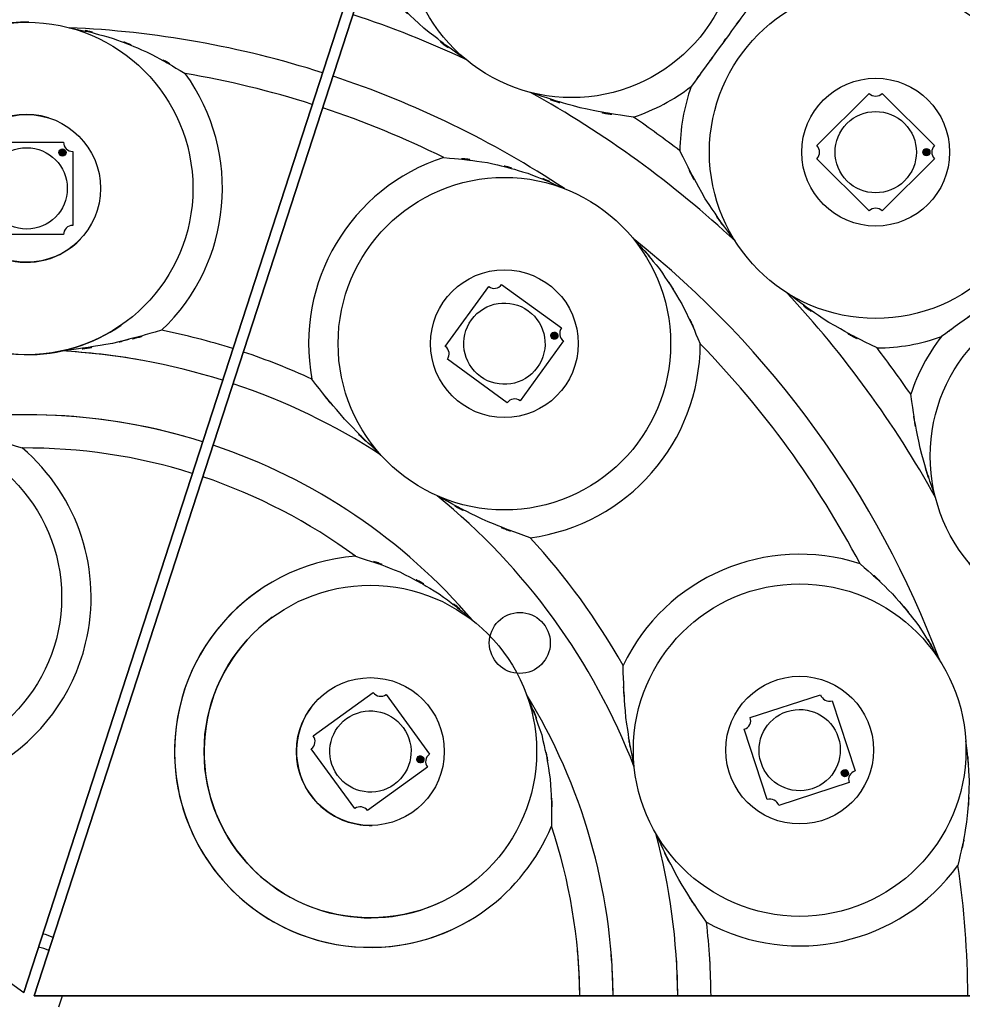
# Model space of a CAD drawing. Units: inches. Extents: x 14 to 515, y 10 to 507.
# Drawn here: x 140 to 165, y 171 to 197 of the extents above; entities that cross this region are included whole.
import ezdxf

# ---------------------------------------------------------------- set-up
doc = ezdxf.new("R2010")
doc.units = ezdxf.units.IN
doc.header["$MEASUREMENT"] = 0
doc.layers.add('レイヤー 1', color=7, linetype='Continuous')

# ---------------------------------------------------------------- blocks, each defined once
blk = doc.blocks.new('block 264')
at = {"layer": 'レイヤー 1'}
h = blk.add_hatch(color=18, dxfattribs=at)
edge = h.paths.add_edge_path()
edge.add_spline(control_points=[(150.544, 177.221), (150.576, 177.178), (150.637, 177.169), (150.68, 177.2), (150.723, 177.231), (150.733, 177.292), (150.702, 177.335), (150.67, 177.378), (150.609, 177.388), (150.566, 177.356), (150.522, 177.325), (150.513, 177.264), (150.544, 177.221)], knot_values=[0, 0, 0, 0, 1, 1, 1, 2, 2, 2, 3, 3, 3, 4, 4, 4, 4], degree=3, periodic=1)
at = {"layer": 'レイヤー 1', "color": 18, "lineweight": 25}
for points in [[(147.73, 177.915), (149.345, 179.088)], [(149.694, 179.033), (150.867, 177.418)], [(148.848, 175.952), (147.675, 177.566)], [(150.811, 177.07), (149.197, 175.896)]]:
    blk.add_lwpolyline(points, dxfattribs=at)
for points in [[(149.345, 179.088), (149.426, 178.977), (149.582, 178.952), (149.694, 179.033)], [(147.675, 177.566), (147.786, 177.647), (147.811, 177.803), (147.73, 177.915)], [(150.867, 177.418), (150.755, 177.337), (150.731, 177.181), (150.811, 177.07)], [(149.197, 175.896), (149.115, 176.008), (148.96, 176.033), (148.848, 175.952)]]:
    blk.add_open_spline(points, degree=3, dxfattribs=at)
for points in [[(148.383, 176.847), (148.739, 176.357), (149.426, 176.248), (149.916, 176.604), (150.407, 176.96), (150.516, 177.647), (150.159, 178.138), (149.802, 178.628), (149.116, 178.737), (148.626, 178.38), (148.135, 178.024), (148.026, 177.338), (148.383, 176.847)], [(150.544, 177.221), (150.576, 177.178), (150.637, 177.169), (150.68, 177.2), (150.723, 177.231), (150.733, 177.292), (150.702, 177.335), (150.67, 177.378), (150.609, 177.388), (150.566, 177.356), (150.522, 177.325), (150.513, 177.264), (150.544, 177.221)]]:
    blk.add_open_spline(points, degree=3, knots=[0, 0, 0, 0, 1, 1, 1, 2, 2, 2, 3, 3, 3, 4, 4, 4, 4], dxfattribs=at)
at = {"layer": 'レイヤー 1', "lineweight": 0}
blk.add_open_spline([(150.544, 177.221), (150.576, 177.178), (150.637, 177.169), (150.68, 177.2), (150.723, 177.231), (150.733, 177.292), (150.702, 177.335), (150.67, 177.378), (150.609, 177.388), (150.566, 177.356), (150.522, 177.325), (150.513, 177.264), (150.544, 177.221)], degree=3, knots=[0, 0, 0, 0, 1, 1, 1, 2, 2, 2, 3, 3, 3, 4, 4, 4, 4], dxfattribs=at)
blk = doc.blocks.new('block 265')
at = {"layer": 'レイヤー 1'}
h = blk.add_hatch(color=18, dxfattribs=at)
edge = h.paths.add_edge_path()
edge.add_spline(control_points=[(161.995, 176.879), (162.011, 176.829), (162.066, 176.801), (162.117, 176.817), (162.168, 176.834), (162.196, 176.888), (162.179, 176.939), (162.163, 176.99), (162.108, 177.018), (162.057, 177.002), (162.006, 176.985), (161.978, 176.93), (161.995, 176.879)], knot_values=[0, 0, 0, 0, 1, 1, 1, 2, 2, 2, 3, 3, 3, 4, 4, 4, 4], degree=3, periodic=1)
at = {"layer": 'レイヤー 1', "color": 18, "lineweight": 25}
for points in [[(159.532, 178.409), (161.431, 179.026)], [(161.745, 178.866), (162.362, 176.967)], [(159.989, 176.196), (159.372, 178.095)], [(162.202, 176.653), (160.303, 176.036)]]:
    blk.add_lwpolyline(points, dxfattribs=at)
for points in [[(161.431, 179.026), (161.473, 178.895), (161.614, 178.823), (161.745, 178.866)], [(159.372, 178.095), (159.503, 178.137), (159.575, 178.278), (159.532, 178.409)], [(162.362, 176.967), (162.231, 176.925), (162.159, 176.784), (162.202, 176.653)], [(160.303, 176.036), (160.261, 176.167), (160.12, 176.239), (159.989, 176.196)]]:
    blk.add_open_spline(points, degree=3, dxfattribs=at)
for points in [[(159.823, 177.192), (160.01, 176.615), (160.63, 176.3), (161.206, 176.487), (161.783, 176.674), (162.099, 177.294), (161.911, 177.87), (161.724, 178.447), (161.104, 178.762), (160.528, 178.575), (159.951, 178.388), (159.635, 177.768), (159.823, 177.192)], [(161.995, 176.879), (162.011, 176.829), (162.066, 176.801), (162.117, 176.817), (162.168, 176.834), (162.196, 176.888), (162.179, 176.939), (162.163, 176.99), (162.108, 177.018), (162.057, 177.002), (162.006, 176.985), (161.978, 176.93), (161.995, 176.879)]]:
    blk.add_open_spline(points, degree=3, knots=[0, 0, 0, 0, 1, 1, 1, 2, 2, 2, 3, 3, 3, 4, 4, 4, 4], dxfattribs=at)
at = {"layer": 'レイヤー 1', "lineweight": 0}
blk.add_open_spline([(161.995, 176.879), (162.011, 176.829), (162.066, 176.801), (162.117, 176.817), (162.168, 176.834), (162.196, 176.888), (162.179, 176.939), (162.163, 176.99), (162.108, 177.018), (162.057, 177.002), (162.006, 176.985), (161.978, 176.93), (161.995, 176.879)], degree=3, knots=[0, 0, 0, 0, 1, 1, 1, 2, 2, 2, 3, 3, 3, 4, 4, 4, 4], dxfattribs=at)
blk = doc.blocks.new('block 266')
at = {"layer": 'レイヤー 1'}
h = blk.add_hatch(color=18, dxfattribs=at)
edge = h.paths.add_edge_path()
edge.add_spline(control_points=[(154.186, 188.645), (154.23, 188.613), (154.29, 188.623), (154.322, 188.666), (154.353, 188.709), (154.343, 188.77), (154.3, 188.802), (154.257, 188.833), (154.196, 188.823), (154.165, 188.78), (154.134, 188.737), (154.143, 188.677), (154.186, 188.645)], knot_values=[0, 0, 0, 0, 1, 1, 1, 2, 2, 2, 3, 3, 3, 4, 4, 4, 4], degree=3, periodic=1)
at = {"layer": 'レイヤー 1', "color": 18, "lineweight": 25}
for points in [[(151.295, 188.435), (152.468, 190.05)], [(152.817, 190.105), (154.432, 188.932)], [(154.487, 188.583), (153.314, 186.968)], [(152.965, 186.913), (151.351, 188.086)]]:
    blk.add_lwpolyline(points, dxfattribs=at)
for points in [[(152.468, 190.05), (152.58, 189.969), (152.736, 189.993), (152.817, 190.105)], [(154.432, 188.932), (154.351, 188.82), (154.375, 188.664), (154.487, 188.583)], [(151.351, 188.086), (151.431, 188.198), (151.407, 188.354), (151.295, 188.435)], [(153.314, 186.968), (153.202, 187.049), (153.046, 187.025), (152.965, 186.913)]]:
    blk.add_open_spline(points, degree=3, dxfattribs=at)
for points in [[(152.246, 187.621), (152.736, 187.264), (153.423, 187.373), (153.779, 187.864), (154.136, 188.354), (154.027, 189.041), (153.536, 189.397), (153.046, 189.753), (152.359, 189.645), (152.003, 189.154), (151.647, 188.664), (151.755, 187.977), (152.246, 187.621)], [(154.186, 188.645), (154.23, 188.613), (154.29, 188.623), (154.322, 188.666), (154.353, 188.709), (154.343, 188.77), (154.3, 188.802), (154.257, 188.833), (154.196, 188.823), (154.165, 188.78), (154.134, 188.737), (154.143, 188.677), (154.186, 188.645)]]:
    blk.add_open_spline(points, degree=3, knots=[0, 0, 0, 0, 1, 1, 1, 2, 2, 2, 3, 3, 3, 4, 4, 4, 4], dxfattribs=at)
at = {"layer": 'レイヤー 1', "lineweight": 0}
blk.add_open_spline([(154.186, 188.645), (154.23, 188.613), (154.29, 188.623), (154.322, 188.666), (154.353, 188.709), (154.343, 188.77), (154.3, 188.802), (154.257, 188.833), (154.196, 188.823), (154.165, 188.78), (154.134, 188.737), (154.143, 188.677), (154.186, 188.645)], degree=3, knots=[0, 0, 0, 0, 1, 1, 1, 2, 2, 2, 3, 3, 3, 4, 4, 4, 4], dxfattribs=at)
blk = doc.blocks.new('block 269')
at = {"layer": 'レイヤー 1'}
h = blk.add_hatch(color=18, dxfattribs=at)
edge = h.paths.add_edge_path()
edge.add_spline(control_points=[(164.221, 193.613), (164.259, 193.575), (164.32, 193.575), (164.358, 193.613), (164.396, 193.651), (164.396, 193.712), (164.358, 193.75), (164.32, 193.788), (164.259, 193.788), (164.221, 193.75), (164.183, 193.712), (164.183, 193.651), (164.221, 193.613)], knot_values=[0, 0, 0, 0, 1, 1, 1, 2, 2, 2, 3, 3, 3, 4, 4, 4, 4], degree=3, periodic=1)
at = {"layer": 'レイヤー 1', "color": 18, "lineweight": 25}
for points in [[(161.333, 193.858), (162.744, 195.269)], [(163.097, 195.269), (164.508, 193.858)], [(162.744, 192.093), (161.333, 193.505)], [(164.508, 193.505), (163.097, 192.093)]]:
    blk.add_lwpolyline(points, dxfattribs=at)
for points in [[(162.744, 195.269), (162.842, 195.172), (163, 195.172), (163.097, 195.269)], [(161.333, 193.505), (161.43, 193.602), (161.43, 193.76), (161.333, 193.858)], [(164.508, 193.858), (164.411, 193.76), (164.411, 193.602), (164.508, 193.505)], [(163.097, 192.093), (163, 192.191), (162.842, 192.191), (162.744, 192.093)]]:
    blk.add_open_spline(points, degree=3, dxfattribs=at)
for points in [[(162.144, 192.905), (162.573, 192.476), (163.269, 192.476), (163.697, 192.905), (164.126, 193.334), (164.126, 194.029), (163.697, 194.457), (163.269, 194.886), (162.573, 194.886), (162.144, 194.457), (161.716, 194.029), (161.716, 193.334), (162.144, 192.905)], [(164.221, 193.613), (164.259, 193.575), (164.32, 193.575), (164.358, 193.613), (164.396, 193.651), (164.396, 193.712), (164.358, 193.75), (164.32, 193.788), (164.259, 193.788), (164.221, 193.75), (164.183, 193.712), (164.183, 193.651), (164.221, 193.613)]]:
    blk.add_open_spline(points, degree=3, knots=[0, 0, 0, 0, 1, 1, 1, 2, 2, 2, 3, 3, 3, 4, 4, 4, 4], dxfattribs=at)
at = {"layer": 'レイヤー 1', "lineweight": 0}
blk.add_open_spline([(164.221, 193.613), (164.259, 193.575), (164.32, 193.575), (164.358, 193.613), (164.396, 193.651), (164.396, 193.712), (164.358, 193.75), (164.32, 193.788), (164.259, 193.788), (164.221, 193.75), (164.183, 193.712), (164.183, 193.651), (164.221, 193.613)], degree=3, knots=[0, 0, 0, 0, 1, 1, 1, 2, 2, 2, 3, 3, 3, 4, 4, 4, 4], dxfattribs=at)
blk = doc.blocks.new('block 283')
at = {"layer": 'レイヤー 1'}
h = blk.add_hatch(color=18, dxfattribs=at)
edge = h.paths.add_edge_path()
edge.add_spline(control_points=[(140.954, 193.573), (141.007, 193.573), (141.05, 193.617), (141.05, 193.671), (141.05, 193.724), (141.007, 193.767), (140.954, 193.767), (140.9, 193.767), (140.857, 193.724), (140.857, 193.671), (140.857, 193.617), (140.9, 193.573), (140.954, 193.573)], knot_values=[0, 0, 0, 0, 1, 1, 1, 2, 2, 2, 3, 3, 3, 4, 4, 4, 4], degree=3, periodic=1)
at = {"layer": 'レイヤー 1', "color": 18, "lineweight": 25}
for points in [[(138.988, 193.95), (140.984, 193.95)], [(138.738, 191.704), (138.738, 193.7)], [(141.233, 193.7), (141.233, 191.704)], [(140.984, 191.455), (138.988, 191.455)]]:
    blk.add_lwpolyline(points, dxfattribs=at)
for points in [[(138.738, 193.7), (138.876, 193.7), (138.988, 193.812), (138.988, 193.95)], [(140.984, 193.95), (140.984, 193.812), (141.095, 193.7), (141.233, 193.7)], [(138.988, 191.455), (138.988, 191.592), (138.876, 191.704), (138.738, 191.704)], [(141.233, 191.704), (141.095, 191.704), (140.984, 191.592), (140.984, 191.455)]]:
    blk.add_open_spline(points, degree=3, dxfattribs=at)
for points in [[(139.986, 191.604), (140.592, 191.604), (141.084, 192.096), (141.084, 192.702), (141.084, 193.308), (140.592, 193.8), (139.986, 193.8), (139.38, 193.8), (138.888, 193.308), (138.888, 192.702), (138.888, 192.096), (139.38, 191.604), (139.986, 191.604)], [(140.954, 193.573), (141.007, 193.573), (141.05, 193.617), (141.05, 193.671), (141.05, 193.724), (141.007, 193.767), (140.954, 193.767), (140.9, 193.767), (140.857, 193.724), (140.857, 193.671), (140.857, 193.617), (140.9, 193.573), (140.954, 193.573)]]:
    blk.add_open_spline(points, degree=3, knots=[0, 0, 0, 0, 1, 1, 1, 2, 2, 2, 3, 3, 3, 4, 4, 4, 4], dxfattribs=at)
at = {"layer": 'レイヤー 1', "lineweight": 0}
blk.add_open_spline([(140.954, 193.573), (141.007, 193.573), (141.05, 193.617), (141.05, 193.671), (141.05, 193.724), (141.007, 193.767), (140.954, 193.767), (140.9, 193.767), (140.857, 193.724), (140.857, 193.671), (140.857, 193.617), (140.9, 193.573), (140.954, 193.573)], degree=3, knots=[0, 0, 0, 0, 1, 1, 1, 2, 2, 2, 3, 3, 3, 4, 4, 4, 4], dxfattribs=at)

msp = doc.modelspace()

# ---------------------------------------------------------------- linework, layer by layer
at = {"layer": 'レイヤー 1', "color": 18, "lineweight": 25}
for points in [[(139.907, 170.988), (156.917, 223.337)], [(156.917, 223.337), (139.907, 170.988)], [(140.192, 170.896), (157.201, 223.245)], [(157.201, 223.245), (140.192, 170.896)], [(95.376, 203.342), (139.907, 170.988)], [(95.376, 203.342), (139.907, 170.988)], [(140.192, 170.896), (195.235, 170.896)], [(195.235, 170.896), (140.192, 170.896)], [(140.855, 170.597), (140.953, 170.896)]]:
    msp.add_lwpolyline(points, dxfattribs=at)
for points, knots in [([(202.199, 166.251), (204.681, 200.61), (178.84, 230.476), (144.481, 232.959), (139.153, 233.344), (133.797, 233.043), (128.546, 232.063)], [0, 0, 0, 0, 1, 1, 1, 2, 2, 2, 2]), ([(160.135, 117.015), (189.81, 128.143), (204.845, 161.22), (193.717, 190.895), (183.706, 217.59), (155.616, 232.887), (127.761, 226.814)], [0, 0, 0, 0, 1, 1, 1, 2, 2, 2, 2]), ([(201.203, 166.322), (203.646, 200.132), (178.219, 229.52), (144.41, 231.964), (139.187, 232.341), (133.938, 232.049), (128.79, 231.094)], [0, 0, 0, 0, 1, 1, 1, 2, 2, 2, 2]), ([(159.202, 199.646), (159.202, 202.126), (157.191, 204.137), (154.711, 204.137), (152.231, 204.137), (150.22, 202.126), (150.22, 199.646), (150.22, 197.166), (152.231, 195.155), (154.711, 195.155), (157.191, 195.155), (159.202, 197.166), (159.202, 199.646)], [0, 0, 0, 0, 1, 1, 1, 2, 2, 2, 3, 3, 3, 4, 4, 4, 4]), ([(151.85, 196.184), (150.125, 197.42), (152.393, 195.73), (150.716, 197.03), (149.119, 198.529), (151.213, 196.494), (149.669, 198.047)], [0, 0, 0, 0, 1, 1, 1, 2, 2, 2, 2]), ([(167.412, 193.681), (167.412, 196.162), (165.401, 198.172), (162.921, 198.172), (160.441, 198.172), (158.43, 196.162), (158.43, 193.681), (158.43, 191.201), (160.441, 189.19), (162.921, 189.19), (165.401, 189.19), (167.412, 191.201), (167.412, 193.681)], [0, 0, 0, 0, 1, 1, 1, 2, 2, 2, 3, 3, 3, 4, 4, 4, 4]), ([(159.694, 197.873), (159.186, 197.173), (159.863, 198.105), (159.355, 197.406), (158.863, 196.729), (159.519, 197.632), (159.027, 196.955), (158.489, 196.213), (159.207, 197.202), (158.668, 196.46), (158.111, 195.694), (158.854, 196.716), (158.297, 195.949), (157.758, 195.208), (158.476, 196.197), (157.938, 195.455)], [0, 0, 0, 0, 1, 1, 1, 2, 2, 2, 3, 3, 3, 4, 4, 4, 5, 5, 5, 5]), ([(140.049, 197.193), (137.569, 197.228), (135.53, 195.245), (135.495, 192.765), (135.46, 190.285), (137.442, 188.247), (139.923, 188.212), (140.857, 188.198), (141.772, 188.477), (142.54, 189.009)], [0, 0, 0, 0, 1, 1, 1, 2, 2, 2, 3, 3, 3, 3]), ([(144.477, 192.702), (144.477, 195.183), (142.466, 197.193), (139.986, 197.193), (137.505, 197.193), (135.495, 195.183), (135.495, 192.702), (135.495, 190.222), (137.505, 188.211), (139.986, 188.211), (142.466, 188.211), (144.477, 190.222), (144.477, 192.702)], [0, 0, 0, 0, 1, 1, 1, 2, 2, 2, 3, 3, 3, 4, 4, 4, 4]), ([(141.137, 197.043), (142.713, 196.708), (140.62, 197.197), (142.183, 196.799), (143.762, 196.219), (141.672, 197.033), (143.228, 196.391), (144.805, 195.545), (142.725, 196.714), (144.268, 195.807)], [0, 0, 0, 0, 1, 1, 1, 2, 2, 2, 3, 3, 3, 3]), ([(164.917, 193.681), (164.917, 194.784), (164.023, 195.677), (162.921, 195.677), (161.818, 195.677), (160.925, 194.784), (160.925, 193.681), (160.925, 192.579), (161.818, 191.685), (162.921, 191.685), (164.023, 191.685), (164.917, 192.579), (164.917, 193.681)], [0, 0, 0, 0, 1, 1, 1, 2, 2, 2, 3, 3, 3, 4, 4, 4, 4]), ([(156.38, 194.627), (154.211, 194.964), (157.095, 194.465), (154.938, 194.877), (152.907, 195.469), (155.599, 194.629), (153.592, 195.297)], [0, 0, 0, 0, 1, 1, 1, 2, 2, 2, 2]), ([(140.575, 194.609), (139.522, 194.935), (138.404, 194.345), (138.079, 193.292), (137.753, 192.238), (138.343, 191.121), (139.396, 190.795), (140.125, 190.57), (140.918, 190.78), (141.44, 191.335)], [0, 0, 0, 0, 1, 1, 1, 2, 2, 2, 3, 3, 3, 3]), ([(141.982, 192.702), (141.982, 193.805), (141.088, 194.698), (139.986, 194.698), (138.883, 194.698), (137.99, 193.805), (137.99, 192.702), (137.99, 191.6), (138.883, 190.706), (139.986, 190.706), (141.088, 190.706), (141.982, 191.6), (141.982, 192.702)], [0, 0, 0, 0, 1, 1, 1, 2, 2, 2, 3, 3, 3, 4, 4, 4, 4]), ([(159.13, 191.273), (157.875, 192.976), (159.505, 190.674), (158.315, 192.424), (157.256, 194.348), (158.623, 191.759), (157.631, 193.718)], [0, 0, 0, 0, 1, 1, 1, 2, 2, 2, 2]), ([(151.252, 193.538), (153.033, 193.364), (150.663, 193.642), (152.437, 193.399), (154.073, 193.004), (151.903, 193.574), (153.522, 193.114), (155.02, 192.518), (153.039, 193.353), (154.512, 192.697)], [0, 0, 0, 0, 1, 1, 1, 2, 2, 2, 3, 3, 3, 3]), ([(157.382, 188.509), (157.382, 190.989), (155.372, 193), (152.891, 193), (150.411, 193), (148.4, 190.989), (148.4, 188.509), (148.4, 186.029), (150.411, 184.018), (152.891, 184.018), (155.372, 184.018), (157.382, 186.029), (157.382, 188.509)], [0, 0, 0, 0, 1, 1, 1, 2, 2, 2, 3, 3, 3, 4, 4, 4, 4]), ([(156.374, 191.345), (157.452, 190.146), (156.046, 191.773), (157.077, 190.531), (158.013, 189.134), (156.801, 191.021), (157.683, 189.588), (158.461, 187.976), (157.465, 190.144), (158.181, 188.504)], [0, 0, 0, 0, 1, 1, 1, 2, 2, 2, 3, 3, 3, 3]), ([(154.887, 188.509), (154.887, 189.612), (153.994, 190.505), (152.891, 190.505), (151.789, 190.505), (150.895, 189.612), (150.895, 188.509), (150.895, 187.407), (151.789, 186.513), (152.891, 186.513), (153.994, 186.513), (154.887, 187.407), (154.887, 188.509)], [0, 0, 0, 0, 1, 1, 1, 2, 2, 2, 3, 3, 3, 4, 4, 4, 4]), ([(167.112, 190.455), (166.413, 189.946), (167.345, 190.624), (166.646, 190.116), (165.969, 189.624), (166.871, 190.28), (166.194, 189.788), (165.453, 189.249), (166.442, 189.967), (165.7, 189.429), (164.934, 188.872), (165.955, 189.614), (165.189, 189.058), (164.447, 188.519), (165.436, 189.237), (164.695, 188.698)], [0, 0, 0, 0, 1, 1, 1, 2, 2, 2, 3, 3, 3, 4, 4, 4, 5, 5, 5, 5]), ([(162.958, 188.392), (160.985, 189.391), (163.592, 188.014), (161.655, 189.081), (159.919, 190.263), (162.203, 188.644), (160.513, 189.891)], [0, 0, 0, 0, 1, 1, 1, 2, 2, 2, 2]), ([(173.376, 185.472), (173.376, 187.952), (171.366, 189.963), (168.885, 189.963), (166.405, 189.963), (164.394, 187.952), (164.394, 185.472), (164.394, 182.991), (166.405, 180.981), (168.885, 180.981), (171.366, 180.981), (173.376, 182.991), (173.376, 185.472)], [0, 0, 0, 0, 1, 1, 1, 2, 2, 2, 3, 3, 3, 4, 4, 4, 4]), ([(143.633, 188.871), (141.644, 188.309), (144.306, 189.02), (142.302, 188.516), (140.244, 188.174), (142.994, 188.584), (140.927, 188.311)], [0, 0, 0, 0, 1, 1, 1, 2, 2, 2, 2]), ([(142.752, 188.619), (142.077, 188.461), (142.978, 188.668), (142.302, 188.516), (140.244, 188.174), (142.994, 188.584), (140.927, 188.311)], [0, 0, 0, 0, 1, 1, 1, 2, 2, 2, 2]), ([(149.548, 185.509), (148.055, 186.926), (150.015, 185.005), (148.569, 186.47), (147.225, 188.075), (148.985, 185.909), (147.689, 187.553)], [0, 0, 0, 0, 1, 1, 1, 2, 2, 2, 2]), ([(164.536, 184.353), (163.874, 186.341), (164.707, 183.674), (164.12, 185.686), (163.702, 187.862), (164.208, 184.952), (163.867, 187.141)], [0, 0, 0, 0, 1, 1, 1, 2, 2, 2, 2]), ([(136.278, 186.15), (138.022, 186.27), (135.693, 186.164), (137.442, 186.203), (139.25, 186.022), (136.846, 186.318), (138.644, 186.054), (140.489, 185.551), (138.046, 186.278), (139.865, 185.691)], [0, 0, 0, 0, 1, 1, 1, 2, 2, 2, 3, 3, 3, 3]), ([(136.278, 186.15), (138.022, 186.27), (135.693, 186.164), (137.442, 186.203), (139.25, 186.022), (136.846, 186.318), (138.644, 186.054), (140.489, 185.551), (138.046, 186.278), (139.865, 185.691)], [0, 0, 0, 0, 1, 1, 1, 2, 2, 2, 3, 3, 3, 3]), ([(140.93, 181.661), (140.93, 184.142), (138.919, 186.152), (136.439, 186.152), (133.959, 186.152), (131.948, 184.142), (131.948, 181.661), (131.948, 179.181), (133.959, 177.171), (136.439, 177.171), (138.919, 177.171), (140.93, 179.181), (140.93, 181.661)], [0, 0, 0, 0, 1, 1, 1, 2, 2, 2, 3, 3, 3, 4, 4, 4, 4]), ([(140.93, 181.661), (140.93, 184.142), (138.919, 186.152), (136.439, 186.152), (133.959, 186.152), (131.948, 184.142), (131.948, 181.661), (131.948, 179.181), (133.959, 177.171), (136.439, 177.171), (138.919, 177.171), (140.93, 179.181), (140.93, 181.661)], [0, 0, 0, 0, 1, 1, 1, 2, 2, 2, 3, 3, 3, 4, 4, 4, 4]), ([(131.299, 182.907), (130.61, 180.068), (132.354, 177.209), (135.193, 176.521), (138.032, 175.833), (140.891, 177.576), (141.58, 180.416), (142.05, 182.356), (141.387, 184.397), (139.865, 185.691)], [0, 0, 0, 0, 1, 1, 1, 2, 2, 2, 3, 3, 3, 3]), ([(131.299, 182.907), (130.61, 180.068), (132.354, 177.209), (135.193, 176.521), (138.032, 175.833), (140.891, 177.576), (141.58, 180.416), (142.05, 182.356), (141.387, 184.397), (139.865, 185.691)], [0, 0, 0, 0, 1, 1, 1, 2, 2, 2, 3, 3, 3, 3]), ([(153.589, 183.266), (151.625, 183.991), (154.229, 182.986), (152.287, 183.768), (150.447, 184.691), (152.88, 183.421), (151.071, 184.403)], [0, 0, 0, 0, 1, 1, 1, 2, 2, 2, 2]), ([(148.867, 182.766), (150.684, 182.171), (148.28, 183.02), (150.069, 182.342), (151.678, 181.5), (149.56, 182.672), (151.128, 181.756), (152.52, 180.697), (150.698, 182.152), (152.039, 181.029)], [0, 0, 0, 0, 1, 1, 1, 2, 2, 2, 3, 3, 3, 3]), ([(162.497, 182.563), (163.835, 181.376), (162.081, 182.993), (163.374, 181.755), (164.465, 180.474), (163.044, 182.209), (164.084, 180.887), (164.946, 179.523), (163.833, 181.363), (164.64, 179.967)], [0, 0, 0, 0, 1, 1, 1, 2, 2, 2, 3, 3, 3, 3]), ([(167.286, 180.43), (165.724, 181.983), (167.771, 179.876), (166.263, 181.483), (164.973, 183.151), (166.651, 180.896), (165.424, 182.61)], [0, 0, 0, 0, 1, 1, 1, 2, 2, 2, 2]), ([(148.867, 182.766), (145.954, 182.543), (143.774, 180.001), (143.997, 177.089), (144.22, 174.176), (146.762, 171.995), (149.674, 172.218), (151.666, 172.371), (153.402, 173.632), (154.162, 175.478)], [0, 0, 0, 0, 1, 1, 1, 2, 2, 2, 3, 3, 3, 3]), ([(153.762, 177.492), (153.762, 179.972), (151.751, 181.983), (149.271, 181.983), (146.79, 181.983), (144.78, 179.972), (144.78, 177.492), (144.78, 175.012), (146.79, 173.001), (149.271, 173.001), (151.751, 173.001), (153.762, 175.012), (153.762, 177.492)], [0, 0, 0, 0, 1, 1, 1, 2, 2, 2, 3, 3, 3, 4, 4, 4, 4]), ([(165.358, 177.531), (165.358, 180.011), (163.347, 182.022), (160.867, 182.022), (158.387, 182.022), (156.376, 180.011), (156.376, 177.531), (156.376, 175.051), (158.387, 173.04), (160.867, 173.04), (163.347, 173.04), (165.358, 175.051), (165.358, 177.531)], [0, 0, 0, 0, 1, 1, 1, 2, 2, 2, 3, 3, 3, 4, 4, 4, 4]), ([(146.3, 181.868), (143.883, 180.228), (143.254, 176.938), (144.895, 174.521), (146.463, 172.211), (149.557, 171.518), (151.961, 172.938)], [0, 0, 0, 0, 1, 1, 1, 2, 2, 2, 2]), ([(146.619, 181.117), (144.618, 179.653), (144.181, 176.843), (145.646, 174.841), (146.916, 173.104), (149.239, 172.512), (151.186, 173.43)], [0, 0, 0, 0, 1, 1, 1, 2, 2, 2, 2]), ([(154.131, 180.426), (154.131, 180.88), (153.762, 181.249), (153.308, 181.249), (152.853, 181.249), (152.484, 180.88), (152.484, 180.426), (152.484, 179.97), (152.853, 179.602), (153.308, 179.602), (153.762, 179.602), (154.131, 179.97), (154.131, 180.426)], [0, 0, 0, 0, 1, 1, 1, 2, 2, 2, 3, 3, 3, 4, 4, 4, 4]), ([(156.4, 177.068), (156.027, 179.073), (156.48, 176.392), (156.173, 178.409), (156.026, 180.517), (156.18, 177.704), (156.096, 179.815)], [0, 0, 0, 0, 1, 1, 1, 2, 2, 2, 2]), ([(153.489, 179.033), (154.143, 177.411), (153.322, 179.593), (153.899, 177.942), (154.287, 176.166), (153.826, 178.544), (154.129, 176.753), (154.222, 174.842), (154.157, 177.39), (154.162, 175.478)], [0, 0, 0, 0, 1, 1, 1, 2, 2, 2, 3, 3, 3, 3]), ([(162.863, 177.531), (162.863, 178.633), (161.969, 179.527), (160.867, 179.527), (159.765, 179.527), (158.871, 178.633), (158.871, 177.531), (158.871, 176.429), (159.765, 175.535), (160.867, 175.535), (161.969, 175.535), (162.863, 176.429), (162.863, 177.531)], [0, 0, 0, 0, 1, 1, 1, 2, 2, 2, 3, 3, 3, 4, 4, 4, 4]), ([(151.267, 177.492), (151.267, 178.594), (150.373, 179.488), (149.271, 179.488), (148.168, 179.488), (147.275, 178.594), (147.275, 177.492), (147.275, 176.39), (148.168, 175.496), (149.271, 175.496), (150.373, 175.496), (151.267, 176.39), (151.267, 177.492)], [0, 0, 0, 0, 1, 1, 1, 2, 2, 2, 3, 3, 3, 4, 4, 4, 4]), ([(147.659, 178.669), (147.009, 177.779), (147.203, 176.53), (148.094, 175.88), (148.448, 175.621), (148.879, 175.486), (149.318, 175.497)], [0, 0, 0, 0, 1, 1, 1, 2, 2, 2, 2]), ([(165.351, 177.778), (165.519, 176.175), (165.338, 178.316), (165.442, 176.707), (165.378, 175.026), (165.507, 177.266), (165.378, 175.588), (165.06, 173.826), (165.529, 176.165), (165.143, 174.418)], [0, 0, 0, 0, 1, 1, 1, 2, 2, 2, 3, 3, 3, 3]), ([(158.35, 172.879), (157.202, 174.596), (158.7, 172.284), (157.601, 174.035), (156.64, 175.886), (157.88, 173.397), (156.982, 175.279)], [0, 0, 0, 0, 1, 1, 1, 2, 2, 2, 2])]:
    msp.add_open_spline(points, degree=3, knots=knots, dxfattribs=at)
at = {"layer": 'レイヤー 1', "color": 18, "lineweight": 106}
msp.add_open_spline([(202.361, 170.746), (202.361, 205.195), (174.434, 233.121), (139.986, 233.121), (105.537, 233.121), (77.61, 205.195), (77.61, 170.746), (77.61, 136.297), (105.537, 108.371), (139.986, 108.371), (174.434, 108.371), (202.361, 136.297), (202.361, 170.746)], degree=3, knots=[0, 0, 0, 0, 1, 1, 1, 2, 2, 2, 3, 3, 3, 4, 4, 4, 4], dxfattribs=at)
at = {"layer": 'レイヤー 1', "color": 18, "lineweight": 25}
for points in [[(151.85, 196.185), (150.858, 196.647), (149.84, 197.051), (148.802, 197.395)], [(147.977, 195.826), (145.761, 196.532), (143.46, 196.942), (141.136, 197.043)], [(143.633, 188.871), (145.552, 190.698), (145.823, 193.662), (144.268, 195.807)], [(147.7, 194.972), (146.576, 195.33), (145.43, 195.609), (144.268, 195.807)], [(154.512, 192.697), (152.572, 193.981), (150.47, 195.002), (148.262, 195.734)], [(159.13, 191.273), (157.455, 192.835), (155.595, 194.187), (153.592, 195.297)], [(156.38, 194.627), (156.942, 194.814), (157.469, 195.094), (157.938, 195.455)], [(157.938, 195.455), (157.739, 194.897), (157.636, 194.31), (157.631, 193.718)], [(151.252, 193.538), (150.195, 194.06), (149.103, 194.509), (147.984, 194.879)], [(157.631, 193.718), (157.222, 194.032), (156.806, 194.335), (156.38, 194.627)], [(151.252, 193.538), (148.733, 192.717), (147.21, 190.159), (147.689, 187.553)], [(164.64, 179.967), (162.967, 184.439), (160.11, 188.372), (156.374, 191.345)], [(164.536, 184.353), (163.426, 186.356), (162.075, 188.216), (160.513, 189.891)], [(145.556, 188.375), (144.924, 188.575), (144.282, 188.74), (143.633, 188.871)], [(162.958, 188.392), (163.55, 188.396), (164.137, 188.5), (164.695, 188.698)], [(164.695, 188.698), (164.333, 188.229), (164.053, 187.703), (163.867, 187.141)], [(143.061, 188.065), (142.355, 188.191), (141.643, 188.273), (140.927, 188.311)], [(145.279, 187.521), (143.867, 187.966), (142.405, 188.232), (140.927, 188.311)], [(153.589, 183.266), (156.216, 183.616), (158.178, 185.854), (158.181, 188.504)], [(162.497, 182.563), (161.353, 184.742), (159.899, 186.743), (158.181, 188.504)], [(163.867, 187.141), (163.575, 187.566), (163.272, 187.983), (162.958, 188.392)], [(147.689, 187.553), (147.086, 187.829), (146.47, 188.073), (145.841, 188.283)], [(149.548, 185.51), (148.306, 186.314), (146.967, 186.959), (145.564, 187.428)], [(144.739, 185.86), (141.996, 186.722), (139.071, 186.822), (136.276, 186.149)], [(144.233, 186.01), (141.635, 186.732), (138.897, 186.781), (136.276, 186.149)], [(144.461, 185.006), (142.975, 185.472), (141.424, 185.703), (139.865, 185.691)], [(144.461, 185.006), (142.975, 185.472), (141.424, 185.703), (139.865, 185.691)], [(152.039, 181.029), (150.174, 183.215), (147.748, 184.853), (145.024, 185.767)], [(144.859, 184.875), (144.821, 184.888), (144.784, 184.9), (144.746, 184.913)], [(148.867, 182.766), (147.614, 183.692), (146.224, 184.417), (144.746, 184.913)], [(156.4, 177.068), (155.295, 179.937), (153.458, 182.466), (151.071, 184.403)], [(156.096, 179.815), (155.397, 181.058), (154.555, 182.216), (153.589, 183.266)], [(162.497, 182.563), (159.976, 183.379), (157.24, 182.205), (156.097, 179.815)], [(155.829, 170.896), (155.801, 173.771), (154.992, 176.584), (153.488, 179.035)], [(154.93, 170.896), (154.915, 172.454), (154.655, 174), (154.162, 175.478)], [(157.575, 170.896), (157.562, 172.376), (157.363, 173.849), (156.982, 175.279)], [(158.35, 172.879), (160.681, 171.618), (163.584, 172.276), (165.143, 174.418)], [(165.409, 170.896), (165.402, 172.075), (165.314, 173.251), (165.143, 174.418)], [(158.473, 170.896), (158.468, 171.559), (158.427, 172.22), (158.35, 172.879)], [(140.703, 172.467), (140.614, 172.515), (140.517, 172.546), (140.417, 172.56)], [(140.589, 172.116), (140.497, 172.157), (140.401, 172.188), (140.303, 172.209)], [(154.93, 170.896), (154.926, 171.301), (154.906, 171.706), (154.869, 172.109)], [(155.829, 170.896), (155.825, 171.269), (155.808, 171.642), (155.778, 172.013)], [(157.575, 170.896), (157.572, 171.235), (157.559, 171.574), (157.537, 171.912)], [(158.473, 170.896), (158.47, 171.223), (158.459, 171.55), (158.439, 171.876)]]:
    msp.add_open_spline(points, degree=3, dxfattribs=at)

# ---------------------------------------------------------------- block references
at = {"layer": 'レイヤー 1'}
for name in ['block 269', 'block 283', 'block 266', 'block 264', 'block 265']:
    msp.add_blockref(name, (0, 0), dxfattribs=at)

doc.saveas('drawing.dxf')
